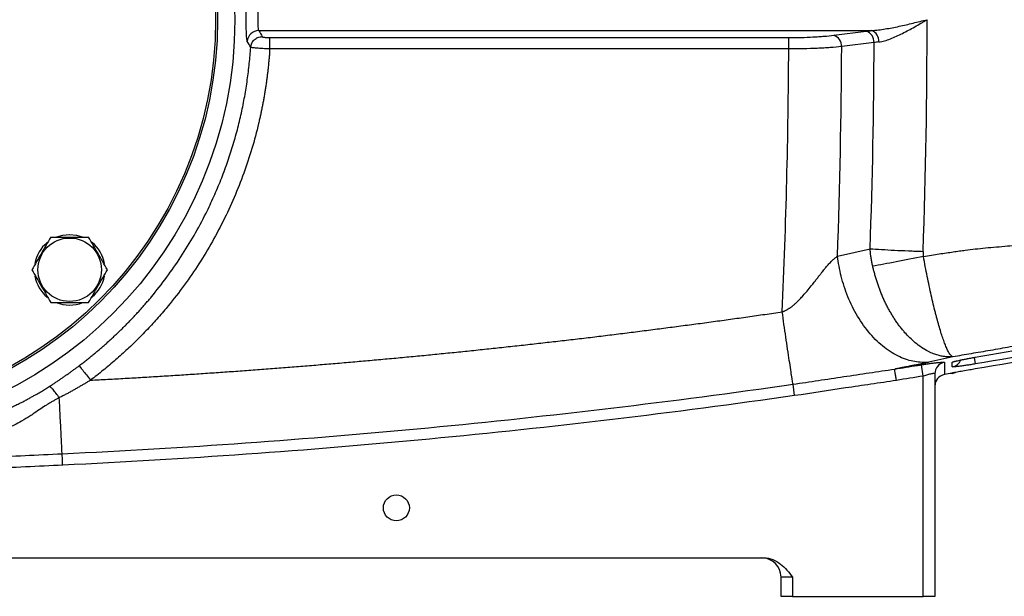
# Model space of a CAD drawing. Units: inches. Extents: x -67 to 54, y -29 to 40.
# Drawn here: x -59 to -49, y -1 to 5 of the extents above; entities that cross this region are included whole.
import ezdxf

# ---------------------------------------------------------------- set-up
doc = ezdxf.new("R2010")
doc.units = ezdxf.units.IN
doc.header["$MEASUREMENT"] = 0

msp = doc.modelspace()

# ---------------------------------------------------------------- linework, layer by layer
at = {"color": 7, "linetype": 'Continuous', "lineweight": 25}
for p, q in [((-56.711, 5.046), (-50.438, 5.046)), ((-56.599, 4.973), (-51.287, 4.973)), ((-51.287, 4.857), (-51.287, 4.973)), ((-50.826, 4.998), (-50.494, 5.039)), ((-51.287, 4.857), (-56.599, 4.857)), ((-50.413, 4.922), (-50.744, 4.881)), ((-50.787, 2.734), (-50.454, 2.81)), ((-49.909, 1.507), (-49.928, 1.623)), ((-49.791, 1.531), (-49.791, -0.749)), ((-51.226, 1.307), (-51.242, 1.423)), ((-49.909, -0.749), (-49.909, 1.507)), ((-62.215, -0.355), (-51.539, -0.355)), ((-51.247, -0.552), (-51.365, -0.552)), ((-51.365, -0.749), (-51.365, -0.552)), ((-51.247, -0.552), (-51.247, -0.749)), ((-51.247, -0.749), (-51.365, -0.749)), ((-51.247, -0.749), (-49.909, -0.749)), ((-49.791, -0.749), (-49.909, -0.749))]:
    msp.add_line(p, q, dxfattribs=at)
at = {"color": 8, "linetype": 'Continuous', "lineweight": 25}
for p, q in [((-49.389, 1.697), (-49.377, 1.631)), ((-49.614, 1.54), (-49.602, 1.543))]:
    msp.add_line(p, q, dxfattribs=at)
at = {"color": 7, "linetype": 'Continuous', "lineweight": 25, "flags": 128}
for points in [[(-58.778, 2.933), (-58.718, 2.951), (-58.647, 2.958)], [(-58.647, 2.958), (-58.576, 2.951), (-58.508, 2.93)], [(-49.614, 1.535), (-49.594, 1.54), (-49.582, 1.545)]]:
    msp.add_lwpolyline(points, dxfattribs=at)
at = {"color": 8, "linetype": 'Continuous', "lineweight": 25, "flags": 128}
msp.add_lwpolyline([(-49.583, 1.657), (-49.594, 1.652), (-49.614, 1.647)], dxfattribs=at)
at = {"color": 7, "linetype": 'Continuous', "lineweight": 25}
for centre, radius in [((-61.208, 5.157), 4.252), ((-61.208, 5.157), 4.075), ((-61.208, 5.157), 4.055), ((-58.647, 2.596), 0.325), ((-55.303, 0.157), 0.133)]:
    msp.add_circle(centre, radius, dxfattribs=at)
for centre, radius, start, end in [((-56.71, 4.927), 0.119, 90.5171, 176.2652), ((-50.482, 4.936), 0.119, 356.6493, 67.9682), ((-50.863, 4.885), 0.118, 357.6904, 71.8836), ((-50.531, 4.927), 0.118, 357.6904, 71.8836), ((-58.647, 2.596), 0.362, 129.8283, 169.6525), ((-58.647, 2.596), 0.362, 10.3344, 50.5377), ((-58.647, 2.596), 0.362, 190.2572, 230.7444), ((-58.647, 2.596), 0.362, 309.6539, 349.6378), ((-58.647, 2.596), 0.362, 247.8124, 291.8006), ((-49.673, 1.53), 0.118, 99.247, 179.9602), ((-49.673, 1.405), 0.118, 99.3231, 180), ((-51.562, -0.552), 0.197, 0, 90)]:
    msp.add_arc(centre, radius, start, end, dxfattribs=at)
at = {"color": 8, "linetype": 'Continuous', "lineweight": 25}
msp.add_arc((-49.633, 1.718), 0.118, 279.3507, 336.9665, dxfattribs=at)
at = {"color": 7, "linetype": 'Continuous', "lineweight": 25}
for centre, major_axis, ratio, start_param, end_param in [((-123.637, 5.157), (73.767, 0), 0.960674, 6.249696, 6.283185), ((-126.711, 5.157), (75.425, 0), 0.93956, 6.240947, 6.278952), ((-126.169, 5.157), (75.425, 0), 0.95, 6.249367, 6.27933), ((-124.179, 5.157), (73.767, 0), 0.95, 6.249714, 6.279835)]:
    msp.add_ellipse(centre, major_axis=major_axis, ratio=ratio, start_param=start_param, end_param=end_param, dxfattribs=at)
for points, knots in [([(-56.829, 4.934), (-56.831, 4.938), (-56.832, 4.946), (-56.835, 4.965), (-56.835, 4.972), (-56.836, 4.989), (-56.837, 4.998), (-56.838, 5.013), (-56.838, 5.018), (-56.838, 5.029), (-56.838, 5.035), (-56.839, 5.052), (-56.839, 5.064), (-56.839, 5.09), (-56.84, 5.103), (-56.84, 5.13), (-56.84, 5.143), (-56.84, 5.171), (-56.84, 5.184), (-56.84, 5.211), (-56.839, 5.224), (-56.839, 5.249), (-56.839, 5.262), (-56.838, 5.285), (-56.838, 5.296), (-56.837, 5.316), (-56.836, 5.325), (-56.835, 5.342), (-56.835, 5.349), (-56.833, 5.361), (-56.832, 5.367), (-56.831, 5.375), (-56.83, 5.378), (-56.829, 5.379)], [0, 0, 0, 0, 0.125, 0.125, 0.1875, 0.1875, 0.25, 0.25, 0.28125, 0.28125, 0.3125, 0.3125, 0.375, 0.375, 0.4375, 0.4375, 0.5, 0.5, 0.5625, 0.5625, 0.625, 0.625, 0.6875, 0.6875, 0.75, 0.75, 0.8125, 0.8125, 0.875, 0.875, 0.9375, 0.9375, 1, 1, 1, 1]), ([(-56.711, 5.268), (-56.713, 5.266), (-56.715, 5.262), (-56.717, 5.253), (-56.718, 5.249), (-56.719, 5.241), (-56.719, 5.236), (-56.72, 5.226), (-56.721, 5.221), (-56.721, 5.209), (-56.721, 5.203), (-56.722, 5.19), (-56.722, 5.184), (-56.722, 5.17), (-56.722, 5.164), (-56.722, 5.15), (-56.722, 5.143), (-56.722, 5.13), (-56.722, 5.124), (-56.721, 5.111), (-56.721, 5.105), (-56.721, 5.093), (-56.72, 5.088), (-56.719, 5.073), (-56.718, 5.064), (-56.715, 5.052), (-56.713, 5.047), (-56.711, 5.046)], [0, 0, 0, 0, 0.125, 0.125, 0.1875, 0.1875, 0.25, 0.25, 0.3125, 0.3125, 0.375, 0.375, 0.4375, 0.4375, 0.5, 0.5, 0.5625, 0.5625, 0.625, 0.625, 0.6875, 0.6875, 0.75, 0.75, 0.875, 0.875, 1, 1, 1, 1]), ([(-50.438, 5.046), (-50.415, 5.047), (-50.392, 5.049), (-50.345, 5.055), (-50.322, 5.058), (-50.275, 5.066), (-50.251, 5.07), (-50.204, 5.079), (-50.18, 5.084), (-50.109, 5.099), (-50.061, 5.11), (-49.99, 5.128), (-49.966, 5.133), (-49.918, 5.145), (-49.894, 5.151), (-49.87, 5.157)], [0, 0, 0, 0, 0.125, 0.125, 0.25, 0.25, 0.375, 0.375, 0.5, 0.5, 0.75, 0.75, 0.875, 0.875, 1, 1, 1, 1]), ([(-50.364, 4.929), (-50.345, 4.931), (-50.325, 4.935), (-50.286, 4.946), (-50.266, 4.953), (-50.225, 4.969), (-50.204, 4.977), (-50.163, 4.996), (-50.143, 5.006), (-50.081, 5.038), (-50.039, 5.06), (-49.976, 5.096), (-49.955, 5.108), (-49.923, 5.126), (-49.912, 5.132), (-49.891, 5.145), (-49.881, 5.151), (-49.87, 5.157)], [0, 0, 0, 0, 0.125, 0.125, 0.25, 0.25, 0.375, 0.375, 0.5, 0.5, 0.75, 0.75, 0.875, 0.875, 0.9375, 0.9375, 1, 1, 1, 1]), ([(-56.794, 4.873), (-56.793, 4.888), (-56.789, 4.902), (-56.777, 4.929), (-56.768, 4.941), (-56.746, 4.961), (-56.733, 4.969), (-56.706, 4.98), (-56.691, 4.983), (-56.677, 4.983)], [0, 0, 0, 0, 0.25, 0.25, 0.5, 0.5, 0.75, 0.75, 1, 1, 1, 1]), ([(-56.677, 4.983), (-56.676, 4.982), (-56.676, 4.982), (-56.673, 4.981), (-56.671, 4.98), (-56.667, 4.979), (-56.665, 4.978), (-56.659, 4.977), (-56.656, 4.977), (-56.649, 4.976), (-56.645, 4.975), (-56.636, 4.975), (-56.632, 4.974), (-56.618, 4.974), (-56.609, 4.973), (-56.599, 4.973)], [0, 0, 0, 0, 0.125, 0.125, 0.25, 0.25, 0.375, 0.375, 0.5, 0.5, 0.625, 0.625, 0.75, 0.75, 1, 1, 1, 1]), ([(-56.599, 4.857), (-56.599, 4.871), (-56.599, 4.885), (-56.599, 4.912), (-56.599, 4.924), (-56.599, 4.945), (-56.599, 4.954), (-56.599, 4.967), (-56.599, 4.972), (-56.599, 4.973)], [0, 0, 0, 0, 0.25, 0.25, 0.5, 0.5, 0.75, 0.75, 1, 1, 1, 1]), ([(-51.287, 4.973), (-51.244, 4.973), (-51.201, 4.974), (-51.118, 4.976), (-51.078, 4.978), (-51.019, 4.981), (-50.999, 4.982), (-50.961, 4.985), (-50.943, 4.986), (-50.89, 4.99), (-50.857, 4.994), (-50.826, 4.998)], [0, 0, 0, 0, 0.25, 0.25, 0.5, 0.5, 0.625, 0.625, 0.75, 0.75, 1, 1, 1, 1]), ([(-58.552, 1.611), (-58.54, 1.62), (-58.518, 1.637), (-58.484, 1.663), (-58.45, 1.69), (-58.417, 1.717), (-58.384, 1.744), (-58.351, 1.772), (-58.319, 1.799), (-58.287, 1.828), (-58.255, 1.856), (-58.223, 1.885), (-58.192, 1.914), (-58.161, 1.943), (-58.13, 1.973), (-58.099, 2.003), (-58.069, 2.033), (-58.039, 2.064), (-58.009, 2.094), (-57.98, 2.126), (-57.951, 2.157), (-57.922, 2.189), (-57.894, 2.221), (-57.866, 2.253), (-57.838, 2.285), (-57.765, 2.372), (-57.652, 2.517), (-57.506, 2.727), (-57.371, 2.946), (-57.275, 3.126), (-57.21, 3.26), (-57.171, 3.345), (-57.134, 3.43), (-57.099, 3.515), (-57.066, 3.601), (-57.035, 3.687), (-57.006, 3.772), (-56.979, 3.858), (-56.954, 3.944), (-56.93, 4.029), (-56.909, 4.115), (-56.889, 4.2), (-56.871, 4.286), (-56.855, 4.371), (-56.841, 4.455), (-56.828, 4.54), (-56.817, 4.624), (-56.808, 4.707), (-56.8, 4.79), (-56.796, 4.846), (-56.794, 4.873)], [0, 0, 0, 0, 0.011194, 0.022389, 0.033583, 0.044776, 0.05597, 0.067163, 0.078356, 0.089549, 0.100742, 0.111934, 0.123126, 0.134318, 0.145509, 0.156701, 0.167892, 0.179083, 0.190273, 0.201464, 0.212654, 0.223844, 0.235033, 0.246223, 0.257412, 0.268601, 0.334995, 0.401869, 0.469222, 0.537055, 0.561647, 0.586086, 0.610372, 0.634506, 0.658488, 0.682318, 0.705995, 0.729521, 0.752894, 0.776116, 0.799186, 0.822105, 0.844871, 0.867487, 0.88995, 0.912263, 0.934424, 0.956434, 0.978292, 1, 1, 1, 1]), ([(-56.599, 4.857), (-56.6, 4.843), (-56.601, 4.814), (-56.605, 4.771), (-56.609, 4.729), (-56.613, 4.686), (-56.617, 4.644), (-56.622, 4.601), (-56.628, 4.559), (-56.633, 4.516), (-56.64, 4.474), (-56.646, 4.432), (-56.653, 4.389), (-56.66, 4.347), (-56.668, 4.305), (-56.676, 4.263), (-56.685, 4.221), (-56.694, 4.179), (-56.703, 4.137), (-56.73, 4.022), (-56.779, 3.836), (-56.863, 3.583), (-56.961, 3.335), (-57.074, 3.092), (-57.2, 2.856), (-57.34, 2.628), (-57.492, 2.409), (-57.62, 2.247), (-57.713, 2.137), (-57.768, 2.075), (-57.823, 2.014), (-57.88, 1.955), (-57.937, 1.896), (-57.996, 1.838), (-58.055, 1.782), (-58.116, 1.726), (-58.177, 1.672), (-58.24, 1.618), (-58.304, 1.566), (-58.368, 1.514), (-58.412, 1.481), (-58.434, 1.465)], [0, 0, 0, 0, 0.010765, 0.021525, 0.032283, 0.043038, 0.053792, 0.064545, 0.0753, 0.086055, 0.096813, 0.107575, 0.118341, 0.129112, 0.139889, 0.150674, 0.161466, 0.172268, 0.183079, 0.193901, 0.261046, 0.327975, 0.394912, 0.462083, 0.529388, 0.596473, 0.663566, 0.73089, 0.751663, 0.7724, 0.793108, 0.813792, 0.834459, 0.855117, 0.875772, 0.89643, 0.917098, 0.937782, 0.958489, 0.979227, 1, 1, 1, 1]), ([(-56.599, 4.857), (-56.611, 4.857), (-56.623, 4.858), (-56.648, 4.859), (-56.659, 4.86), (-56.682, 4.861), (-56.693, 4.862), (-56.714, 4.863), (-56.723, 4.864), (-56.741, 4.865), (-56.749, 4.866), (-56.764, 4.868), (-56.77, 4.869), (-56.781, 4.87), (-56.785, 4.871), (-56.791, 4.872), (-56.793, 4.873), (-56.794, 4.873)], [0, 0, 0, 0, 0.125, 0.125, 0.25, 0.25, 0.375, 0.375, 0.5, 0.5, 0.625, 0.625, 0.75, 0.75, 0.875, 0.875, 1, 1, 1, 1]), ([(-50.744, 4.881), (-50.781, 4.877), (-50.82, 4.873), (-50.882, 4.869), (-50.904, 4.868), (-50.948, 4.865), (-50.971, 4.864), (-51.041, 4.861), (-51.089, 4.859), (-51.162, 4.858), (-51.186, 4.857), (-51.237, 4.857), (-51.262, 4.857), (-51.287, 4.857)], [0, 0, 0, 0, 0.25, 0.25, 0.375, 0.375, 0.5, 0.5, 0.75, 0.75, 0.875, 0.875, 1, 1, 1, 1]), ([(-49.907, 2.732), (-49.879, 2.736), (-49.826, 2.745), (-49.748, 2.758), (-49.674, 2.769), (-49.605, 2.779), (-49.54, 2.788), (-49.465, 2.798), (-49.376, 2.809), (-49.27, 2.82), (-49.16, 2.83), (-49.018, 2.842), (-48.835, 2.855), (-48.672, 2.865), (-48.527, 2.873), (-48.382, 2.881), (-48.204, 2.89), (-48.027, 2.9), (-47.884, 2.909), (-47.751, 2.917), (-47.626, 2.926), (-47.511, 2.935), (-47.404, 2.945), (-47.262, 2.959), (-47.086, 2.98), (-46.877, 3.01), (-46.665, 3.048), (-46.523, 3.078), (-46.444, 3.094)], [0, 0, 0, 0, 0.024109, 0.046858, 0.068246, 0.088276, 0.106947, 0.124262, 0.153569, 0.184094, 0.215841, 0.248814, 0.306849, 0.373839, 0.389635, 0.431427, 0.499217, 0.542811, 0.583812, 0.62222, 0.658038, 0.691266, 0.721908, 0.749965, 0.814319, 0.87491, 0.930918, 1, 1, 1, 1]), ([(-58.84, 2.93), (-58.856, 2.903), (-58.872, 2.876), (-58.904, 2.82), (-58.92, 2.792), (-58.945, 2.749), (-58.953, 2.735), (-58.969, 2.707), (-58.977, 2.693), (-59.002, 2.651), (-59.017, 2.623), (-59.033, 2.596)], [0, 0, 0, 0, 0.25, 0.25, 0.5, 0.5, 0.625, 0.625, 0.75, 0.75, 1, 1, 1, 1]), ([(-58.84, 2.93), (-58.809, 2.93), (-58.776, 2.93), (-58.712, 2.93), (-58.679, 2.93), (-58.614, 2.93), (-58.581, 2.93), (-58.517, 2.93), (-58.485, 2.93), (-58.454, 2.93)], [0, 0, 0, 0, 0.25, 0.25, 0.5, 0.5, 0.75, 0.75, 1, 1, 1, 1]), ([(-58.26, 2.596), (-58.276, 2.623), (-58.292, 2.651), (-58.324, 2.706), (-58.34, 2.734), (-58.365, 2.777), (-58.373, 2.791), (-58.39, 2.819), (-58.398, 2.834), (-58.422, 2.875), (-58.438, 2.903), (-58.454, 2.93)], [0, 0, 0, 0, 0.25, 0.25, 0.5, 0.5, 0.625, 0.625, 0.75, 0.75, 1, 1, 1, 1]), ([(-51.353, 2.164), (-51.351, 2.165), (-51.345, 2.167), (-51.336, 2.171), (-51.327, 2.175), (-51.318, 2.179), (-51.309, 2.184), (-51.3, 2.189), (-51.291, 2.195), (-51.281, 2.201), (-51.272, 2.207), (-51.262, 2.214), (-51.253, 2.221), (-51.243, 2.229), (-51.233, 2.237), (-51.223, 2.246), (-51.213, 2.255), (-51.196, 2.271), (-51.17, 2.297), (-51.135, 2.335), (-51.096, 2.38), (-51.06, 2.425), (-51.028, 2.466), (-51.002, 2.499), (-50.979, 2.528), (-50.96, 2.553), (-50.943, 2.575), (-50.928, 2.593), (-50.914, 2.61), (-50.899, 2.628), (-50.883, 2.647), (-50.868, 2.663), (-50.853, 2.679), (-50.839, 2.693), (-50.825, 2.705), (-50.812, 2.717), (-50.799, 2.726), (-50.791, 2.732), (-50.787, 2.734)], [0, 0, 0, 0, 0.01068, 0.021657, 0.032946, 0.044561, 0.056515, 0.068822, 0.081491, 0.094532, 0.107956, 0.121771, 0.135984, 0.150603, 0.165635, 0.181085, 0.19696, 0.213264, 0.265237, 0.326864, 0.398215, 0.479341, 0.535656, 0.586444, 0.631703, 0.671429, 0.705622, 0.734281, 0.75741, 0.790419, 0.821838, 0.851693, 0.880011, 0.906826, 0.93218, 0.95612, 0.978704, 1, 1, 1, 1]), ([(-49.852, 1.648), (-49.897, 1.644), (-49.946, 1.646), (-50.046, 1.664), (-50.098, 1.68), (-50.203, 1.728), (-50.256, 1.76), (-50.358, 1.84), (-50.408, 1.887), (-50.5, 1.995), (-50.543, 2.055), (-50.619, 2.183), (-50.653, 2.25), (-50.709, 2.389), (-50.732, 2.46), (-50.767, 2.599), (-50.779, 2.668), (-50.787, 2.734)], [0, 0, 0, 0, 0.125, 0.125, 0.25, 0.25, 0.375, 0.375, 0.5, 0.5, 0.625, 0.625, 0.75, 0.75, 0.875, 0.875, 1, 1, 1, 1]), ([(-50.454, 2.81), (-50.418, 2.808), (-50.378, 2.806), (-50.294, 2.801), (-50.25, 2.798), (-50.157, 2.794), (-50.109, 2.792), (-50.011, 2.788), (-49.961, 2.786), (-49.911, 2.784)], [0, 0, 0, 0, 0.25, 0.25, 0.5, 0.5, 0.75, 0.75, 1, 1, 1, 1]), ([(-50.427, 2.632), (-50.428, 2.639), (-50.431, 2.652), (-50.435, 2.671), (-50.439, 2.691), (-50.442, 2.711), (-50.445, 2.731), (-50.448, 2.75), (-50.45, 2.77), (-50.452, 2.79), (-50.453, 2.804), (-50.454, 2.81)], [0, 0, 0, 0, 0.11033, 0.220916, 0.331732, 0.442752, 0.553949, 0.665299, 0.776775, 0.88835, 1, 1, 1, 1]), ([(-49.907, 2.732), (-50.002, 2.712), (-50.097, 2.694), (-50.274, 2.66), (-50.357, 2.645), (-50.427, 2.632)], [0, 0, 0, 0, 0.5, 0.5, 1, 1, 1, 1]), ([(-49.911, 2.784), (-49.911, 2.781), (-49.912, 2.775), (-49.911, 2.766), (-49.911, 2.758), (-49.91, 2.749), (-49.909, 2.74), (-49.908, 2.735), (-49.907, 2.732)], [0, 0, 0, 0, 0.1686922, 0.3362398, 0.502891, 0.6688977, 0.8345151, 1, 1, 1, 1]), ([(-49.607, 1.704), (-49.609, 1.704), (-49.61, 1.705), (-49.612, 1.706), (-49.613, 1.707), (-49.616, 1.709), (-49.619, 1.711), (-49.626, 1.717), (-49.631, 1.723), (-49.646, 1.745), (-49.657, 1.765), (-49.674, 1.804), (-49.68, 1.818), (-49.689, 1.841), (-49.692, 1.849), (-49.699, 1.866), (-49.702, 1.875), (-49.718, 1.92), (-49.731, 1.962), (-49.751, 2.03), (-49.758, 2.055), (-49.768, 2.093), (-49.772, 2.106), (-49.779, 2.132), (-49.782, 2.146), (-49.8, 2.214), (-49.814, 2.272), (-49.835, 2.365), (-49.842, 2.397), (-49.855, 2.462), (-49.862, 2.495), (-49.882, 2.594), (-49.895, 2.662), (-49.907, 2.732)], [0, 0, 0, 0, 0.015625, 0.015625, 0.03125, 0.03125, 0.0625, 0.0625, 0.125, 0.125, 0.25, 0.25, 0.3125, 0.3125, 0.34375, 0.34375, 0.375, 0.375, 0.5, 0.5, 0.5625, 0.5625, 0.59375, 0.59375, 0.625, 0.625, 0.75, 0.75, 0.8125, 0.8125, 0.875, 0.875, 1, 1, 1, 1]), ([(-49.607, 1.704), (-49.612, 1.704), (-49.62, 1.703), (-49.633, 1.703), (-49.648, 1.703), (-49.663, 1.704), (-49.68, 1.705), (-49.698, 1.707), (-49.717, 1.71), (-49.737, 1.715), (-49.759, 1.72), (-49.781, 1.727), (-49.805, 1.736), (-49.831, 1.746), (-49.872, 1.766), (-49.926, 1.798), (-49.99, 1.846), (-50.046, 1.897), (-50.09, 1.943), (-50.123, 1.982), (-50.149, 2.014), (-50.174, 2.048), (-50.198, 2.083), (-50.221, 2.119), (-50.243, 2.156), (-50.264, 2.194), (-50.285, 2.233), (-50.304, 2.272), (-50.322, 2.312), (-50.339, 2.352), (-50.354, 2.392), (-50.369, 2.432), (-50.383, 2.473), (-50.395, 2.513), (-50.407, 2.553), (-50.417, 2.593), (-50.424, 2.619), (-50.427, 2.632)], [0, 0, 0, 0, 0.01257, 0.026173, 0.040831, 0.056565, 0.073399, 0.091357, 0.110461, 0.130735, 0.152203, 0.174885, 0.198801, 0.223971, 0.250409, 0.322196, 0.388098, 0.447523, 0.500059, 0.529823, 0.55948, 0.589003, 0.618364, 0.647538, 0.676498, 0.705222, 0.733686, 0.761869, 0.78975, 0.81731, 0.844533, 0.871402, 0.897903, 0.924024, 0.949754, 0.975082, 1, 1, 1, 1]), ([(-59.033, 2.596), (-59.017, 2.568), (-59.002, 2.541), (-58.969, 2.485), (-58.953, 2.457), (-58.929, 2.414), (-58.92, 2.4), (-58.904, 2.372), (-58.896, 2.358), (-58.872, 2.316), (-58.856, 2.288), (-58.84, 2.261)], [0, 0, 0, 0, 0.25, 0.25, 0.5, 0.5, 0.625, 0.625, 0.75, 0.75, 1, 1, 1, 1]), ([(-58.454, 2.261), (-58.438, 2.288), (-58.422, 2.316), (-58.39, 2.372), (-58.374, 2.4), (-58.349, 2.442), (-58.341, 2.457), (-58.324, 2.485), (-58.316, 2.499), (-58.292, 2.541), (-58.276, 2.568), (-58.26, 2.596)], [0, 0, 0, 0, 0.25, 0.25, 0.5, 0.5, 0.625, 0.625, 0.75, 0.75, 1, 1, 1, 1]), ([(-58.84, 2.261), (-58.809, 2.261), (-58.776, 2.261), (-58.712, 2.261), (-58.679, 2.261), (-58.614, 2.261), (-58.581, 2.261), (-58.517, 2.261), (-58.485, 2.261), (-58.454, 2.261)], [0, 0, 0, 0, 0.25, 0.25, 0.5, 0.5, 0.75, 0.75, 1, 1, 1, 1]), ([(-46.444, 2.315), (-46.462, 2.312), (-46.497, 2.304), (-46.55, 2.293), (-46.603, 2.282), (-46.658, 2.271), (-46.712, 2.259), (-46.768, 2.248), (-46.824, 2.236), (-46.881, 2.224), (-46.938, 2.213), (-46.996, 2.201), (-47.054, 2.189), (-47.113, 2.176), (-47.173, 2.164), (-47.262, 2.146), (-47.391, 2.12), (-47.571, 2.083), (-47.785, 2.04), (-47.988, 2), (-48.163, 1.966), (-48.297, 1.94), (-48.42, 1.916), (-48.533, 1.895), (-48.636, 1.876), (-48.728, 1.858), (-48.821, 1.841), (-48.918, 1.824), (-49.021, 1.805), (-49.122, 1.787), (-49.222, 1.769), (-49.321, 1.752), (-49.418, 1.736), (-49.513, 1.72), (-49.576, 1.709), (-49.607, 1.704)], [0, 0, 0, 0, 0.016521, 0.033237, 0.050148, 0.067256, 0.084562, 0.102065, 0.119768, 0.13767, 0.155773, 0.174077, 0.192583, 0.211292, 0.230204, 0.24932, 0.295586, 0.352784, 0.420916, 0.499981, 0.545679, 0.588079, 0.627181, 0.662988, 0.695499, 0.724717, 0.750642, 0.783619, 0.816071, 0.848003, 0.879417, 0.91032, 0.940715, 0.970606, 1, 1, 1, 1]), ([(-58.434, 1.465), (-58.375, 1.468), (-58.256, 1.474), (-58.079, 1.484), (-57.901, 1.494), (-57.724, 1.505), (-57.546, 1.516), (-57.369, 1.528), (-57.191, 1.54), (-57.014, 1.552), (-56.836, 1.565), (-56.659, 1.578), (-56.481, 1.592), (-56.304, 1.606), (-56.127, 1.62), (-55.95, 1.635), (-55.772, 1.65), (-55.595, 1.666), (-55.418, 1.682), (-55.241, 1.698), (-55.064, 1.715), (-54.887, 1.732), (-54.71, 1.75), (-54.533, 1.768), (-54.356, 1.787), (-54.179, 1.806), (-54.002, 1.825), (-53.825, 1.845), (-53.649, 1.865), (-53.472, 1.885), (-53.295, 1.906), (-53.118, 1.928), (-52.942, 1.95), (-52.765, 1.972), (-52.589, 1.995), (-52.412, 2.018), (-52.236, 2.041), (-52.059, 2.065), (-51.883, 2.089), (-51.706, 2.114), (-51.53, 2.139), (-51.412, 2.156), (-51.353, 2.164)], [0, 0, 0, 0, 0.024999, 0.049996, 0.074992, 0.099986, 0.124979, 0.149971, 0.174962, 0.199953, 0.224942, 0.249931, 0.274919, 0.299908, 0.324896, 0.349884, 0.374872, 0.39986, 0.424849, 0.449838, 0.474828, 0.499819, 0.52481, 0.549803, 0.574796, 0.599792, 0.624788, 0.649786, 0.674786, 0.699788, 0.724791, 0.749797, 0.774805, 0.799815, 0.824828, 0.849844, 0.874862, 0.899883, 0.924908, 0.949935, 0.974966, 1, 1, 1, 1]), ([(-51.242, 1.423), (-51.243, 1.428), (-51.245, 1.436), (-51.249, 1.461), (-51.252, 1.478), (-51.258, 1.519), (-51.262, 1.544), (-51.27, 1.601), (-51.275, 1.633), (-51.286, 1.703), (-51.292, 1.741), (-51.303, 1.822), (-51.31, 1.864), (-51.322, 1.949), (-51.329, 1.993), (-51.341, 2.08), (-51.347, 2.123), (-51.353, 2.164)], [0, 0, 0, 0, 0.125, 0.125, 0.25, 0.25, 0.375, 0.375, 0.5, 0.5, 0.625, 0.625, 0.75, 0.75, 0.875, 0.875, 1, 1, 1, 1]), ([(-49.852, 1.648), (-49.856, 1.647), (-49.865, 1.645), (-49.879, 1.642), (-49.893, 1.639), (-49.908, 1.636), (-49.923, 1.633), (-49.938, 1.63), (-49.953, 1.627), (-49.969, 1.623), (-49.985, 1.62), (-50.002, 1.617), (-50.018, 1.614), (-50.035, 1.61), (-50.053, 1.607), (-50.07, 1.603), (-50.088, 1.6), (-50.106, 1.597), (-50.125, 1.593), (-50.144, 1.59), (-50.163, 1.586), (-50.182, 1.583), (-50.196, 1.58), (-50.202, 1.579)], [0, 0, 0, 0, 0.045337, 0.09076, 0.136295, 0.181964, 0.22779, 0.273796, 0.320004, 0.366438, 0.413118, 0.460067, 0.507305, 0.554854, 0.602733, 0.650964, 0.699566, 0.748557, 0.797957, 0.847784, 0.898055, 0.948788, 1, 1, 1, 1]), ([(-50.202, 1.579), (-50.124, 1.591), (-50.047, 1.604), (-49.969, 1.616), (-49.955, 1.619), (-49.941, 1.621), (-49.928, 1.623)], [0, 0, 0, 0, 0.006000007, 0.006000007, 0.006000007, 0.007063375, 0.007063375, 0.007063375, 0.007063375]), ([(-49.928, 1.623), (-49.912, 1.625), (-49.897, 1.628), (-49.874, 1.631), (-49.867, 1.632), (-49.852, 1.634), (-49.845, 1.635), (-49.824, 1.638), (-49.81, 1.64), (-49.784, 1.643), (-49.772, 1.645), (-49.75, 1.647), (-49.741, 1.648), (-49.728, 1.649), (-49.723, 1.649), (-49.716, 1.649), (-49.713, 1.649), (-49.704, 1.649), (-49.699, 1.649), (-49.693, 1.649), (-49.692, 1.648), (-49.692, 1.647)], [0, 0, 0, 0, 0.125, 0.125, 0.1875, 0.1875, 0.25, 0.25, 0.375, 0.375, 0.5, 0.5, 0.625, 0.625, 0.6875, 0.6875, 0.75, 0.75, 0.875, 0.875, 1, 1, 1, 1]), ([(-49.692, 1.647), (-49.692, 1.605), (-49.692, 1.574), (-49.692, 1.532), (-49.692, 1.522), (-49.692, 1.522)], [0, 0, 0, 0, 0.5, 0.5, 1, 1, 1, 1]), ([(-49.614, 1.647), (-49.614, 1.648), (-49.612, 1.649), (-49.608, 1.651), (-49.606, 1.652), (-49.601, 1.653), (-49.599, 1.654), (-49.59, 1.657), (-49.582, 1.659), (-49.565, 1.663), (-49.555, 1.666), (-49.533, 1.67), (-49.521, 1.673), (-49.496, 1.678), (-49.482, 1.681), (-49.454, 1.686), (-49.439, 1.689), (-49.408, 1.695), (-49.393, 1.697), (-49.377, 1.7)], [0, 0, 0, 0, 0.125, 0.125, 0.1875, 0.1875, 0.25, 0.25, 0.375, 0.375, 0.5, 0.5, 0.625, 0.625, 0.75, 0.75, 0.875, 0.875, 1, 1, 1, 1]), ([(-49.377, 1.631), (-49.393, 1.629), (-49.408, 1.626), (-49.431, 1.622), (-49.438, 1.621), (-49.453, 1.619), (-49.46, 1.618), (-49.482, 1.615), (-49.495, 1.613), (-49.521, 1.609), (-49.533, 1.607), (-49.555, 1.605), (-49.565, 1.604), (-49.578, 1.602), (-49.582, 1.602), (-49.589, 1.601), (-49.593, 1.601), (-49.602, 1.6), (-49.606, 1.6), (-49.612, 1.6), (-49.614, 1.601), (-49.614, 1.602)], [0, 0, 0, 0, 0.125, 0.125, 0.1875, 0.1875, 0.25, 0.25, 0.375, 0.375, 0.5, 0.5, 0.625, 0.625, 0.6875, 0.6875, 0.75, 0.75, 0.875, 0.875, 1, 1, 1, 1]), ([(-49.583, 1.658), (-49.583, 1.658), (-49.584, 1.657), (-49.576, 1.66), (-49.561, 1.664), (-49.533, 1.67), (-49.495, 1.678), (-49.448, 1.687), (-49.407, 1.695), (-49.383, 1.699), (-49.376, 1.7)], [0, 0, 0, 0, 0.030821, 0.127199, 0.25116, 0.404743, 0.572286, 0.749774, 0.929884, 1, 1, 1, 1]), ([(-58.857, 1.399), (-58.847, 1.405), (-58.827, 1.418), (-58.798, 1.437), (-58.769, 1.457), (-58.741, 1.476), (-58.713, 1.495), (-58.685, 1.515), (-58.657, 1.534), (-58.63, 1.553), (-58.604, 1.573), (-58.578, 1.592), (-58.56, 1.605), (-58.552, 1.611)], [0, 0, 0, 0, 0.095634, 0.190296, 0.283994, 0.376738, 0.468536, 0.559398, 0.649333, 0.73835, 0.82646, 0.913674, 1, 1, 1, 1]), ([(-58.552, 1.611), (-58.55, 1.611), (-58.546, 1.607), (-58.533, 1.592), (-58.524, 1.58), (-58.502, 1.552), (-58.488, 1.536), (-58.461, 1.5), (-58.447, 1.482), (-58.434, 1.465)], [0, 0, 0, 0, 0.25, 0.25, 0.5, 0.5, 0.75, 0.75, 1, 1, 1, 1]), ([(-51.242, 1.423), (-51.156, 1.436), (-51.069, 1.449), (-50.896, 1.475), (-50.809, 1.488), (-50.636, 1.514), (-50.549, 1.527), (-50.375, 1.553), (-50.289, 1.565), (-50.202, 1.579)], [0, 0, 0, 0, 0.25, 0.25, 0.5, 0.5, 0.75, 0.75, 1, 1, 1, 1]), ([(-50.184, 1.463), (-50.186, 1.477), (-50.189, 1.492), (-50.193, 1.519), (-50.195, 1.532), (-50.198, 1.553), (-50.2, 1.562), (-50.202, 1.575), (-50.202, 1.578), (-50.202, 1.579)], [0, 0, 0, 0, 0.25, 0.25, 0.5, 0.5, 0.75, 0.75, 1, 1, 1, 1]), ([(-49.791, 1.531), (-49.791, 1.531), (-49.791, 1.532), (-49.795, 1.533), (-49.797, 1.533), (-49.803, 1.533), (-49.807, 1.533), (-49.816, 1.531), (-49.821, 1.53), (-49.832, 1.528), (-49.838, 1.527), (-49.851, 1.523), (-49.858, 1.522), (-49.872, 1.518), (-49.879, 1.516), (-49.894, 1.511), (-49.901, 1.509), (-49.909, 1.507)], [0, 0, 0, 0, 0.125, 0.125, 0.25, 0.25, 0.375, 0.375, 0.5, 0.5, 0.625, 0.625, 0.75, 0.75, 0.875, 0.875, 1, 1, 1, 1]), ([(-49.602, 1.543), (-49.602, 1.543), (-49.603, 1.543), (-49.598, 1.544), (-49.587, 1.546), (-49.566, 1.55), (-49.545, 1.554), (-49.535, 1.556)], [0, 0, 0, 0, 0.020406, 0.176474, 0.422496, 0.730412, 1, 1, 1, 1]), ([(-49.535, 1.556), (-49.525, 1.557), (-49.497, 1.562), (-49.44, 1.572), (-49.396, 1.58), (-49.377, 1.583)], [0, 0, 0, 0, 0.230022, 0.684663, 1, 1, 1, 1]), ([(-58.434, 1.465), (-58.444, 1.459), (-58.463, 1.447), (-58.493, 1.429), (-58.524, 1.411), (-58.555, 1.393), (-58.586, 1.375), (-58.618, 1.357), (-58.651, 1.339), (-58.684, 1.321), (-58.718, 1.303), (-58.741, 1.291), (-58.753, 1.285)], [0, 0, 0, 0, 0.093089, 0.187715, 0.283877, 0.381575, 0.480809, 0.581579, 0.683884, 0.787723, 0.893095, 1, 1, 1, 1]), ([(-58.724, 0.712), (-58.098, 0.741), (-57.472, 0.778), (-56.223, 0.867), (-55.598, 0.919), (-54.351, 1.038), (-53.728, 1.104), (-52.484, 1.253), (-51.863, 1.334), (-51.242, 1.423)], [0, 0, 0, 0, 0.25, 0.25, 0.5, 0.5, 0.75, 0.75, 1, 1, 1, 1]), ([(-50.184, 1.463), (-50.271, 1.449), (-50.358, 1.436), (-50.531, 1.411), (-50.618, 1.398), (-50.878, 1.359), (-51.052, 1.332), (-51.226, 1.307)], [0, 0, 0, 0, 0.25, 0.25, 0.5, 0.5, 1, 1, 1, 1]), ([(-60.032, 0.886), (-60.022, 0.889), (-60.002, 0.895), (-59.973, 0.903), (-59.944, 0.912), (-59.915, 0.921), (-59.885, 0.931), (-59.856, 0.94), (-59.828, 0.95), (-59.799, 0.96), (-59.77, 0.97), (-59.741, 0.98), (-59.713, 0.99), (-59.684, 1), (-59.656, 1.011), (-59.627, 1.022), (-59.599, 1.033), (-59.571, 1.044), (-59.543, 1.055), (-59.515, 1.066), (-59.487, 1.078), (-59.459, 1.089), (-59.432, 1.101), (-59.39, 1.119), (-59.332, 1.145), (-59.267, 1.175), (-59.21, 1.203), (-59.163, 1.226), (-59.119, 1.248), (-59.08, 1.269), (-59.045, 1.288), (-59.013, 1.306), (-58.985, 1.322), (-58.96, 1.336), (-58.937, 1.349), (-58.916, 1.362), (-58.896, 1.375), (-58.876, 1.387), (-58.863, 1.395), (-58.857, 1.399)], [0, 0, 0, 0, 0.024075, 0.048073, 0.072, 0.095859, 0.119654, 0.143389, 0.167069, 0.190697, 0.214279, 0.237817, 0.261317, 0.284783, 0.308219, 0.331629, 0.355017, 0.378389, 0.401748, 0.425099, 0.448445, 0.471793, 0.495144, 0.518506, 0.576394, 0.644509, 0.685472, 0.726456, 0.767462, 0.800442, 0.83121, 0.859777, 0.886161, 0.90695, 0.926981, 0.946276, 0.964859, 0.982757, 1, 1, 1, 1]), ([(-58.753, 1.284), (-58.763, 1.3), (-58.775, 1.316), (-58.797, 1.344), (-58.808, 1.358), (-58.827, 1.379), (-58.836, 1.387), (-58.849, 1.397), (-58.854, 1.399), (-58.857, 1.399)], [0, 0, 0, 0, 0.25, 0.25, 0.5, 0.5, 0.75, 0.75, 1, 1, 1, 1]), ([(-58.753, 1.284), (-58.757, 1.282), (-58.767, 1.277), (-58.781, 1.27), (-58.796, 1.262), (-58.81, 1.255), (-58.825, 1.246), (-58.84, 1.238), (-58.855, 1.229), (-58.87, 1.219), (-58.899, 1.201), (-58.945, 1.17), (-59.002, 1.131), (-59.067, 1.089), (-59.135, 1.047), (-59.209, 1.007), (-59.29, 0.968), (-59.381, 0.93), (-59.488, 0.893), (-59.58, 0.867), (-59.656, 0.847), (-59.716, 0.834), (-59.774, 0.821), (-59.832, 0.81), (-59.889, 0.8), (-59.926, 0.794), (-59.945, 0.791)], [0, 0, 0, 0, 0.01214, 0.024469, 0.036994, 0.049719, 0.062647, 0.075782, 0.089125, 0.102679, 0.116444, 0.168157, 0.232098, 0.274195, 0.349625, 0.416962, 0.470369, 0.557327, 0.643431, 0.728995, 0.776537, 0.823108, 0.868726, 0.913405, 0.957159, 1, 1, 1, 1]), ([(-58.724, 0.712), (-58.724, 0.717), (-58.725, 0.725), (-58.726, 0.745), (-58.726, 0.758), (-58.728, 0.79), (-58.729, 0.808), (-58.731, 0.85), (-58.732, 0.874), (-58.735, 0.925), (-58.736, 0.953), (-58.739, 1.013), (-58.741, 1.045), (-58.744, 1.11), (-58.746, 1.144), (-58.749, 1.214), (-58.751, 1.249), (-58.753, 1.284)], [0, 0, 0, 0, 0.125, 0.125, 0.25, 0.25, 0.375, 0.375, 0.5, 0.5, 0.625, 0.625, 0.75, 0.75, 0.875, 0.875, 1, 1, 1, 1]), ([(-51.226, 1.307), (-51.847, 1.218), (-52.469, 1.136), (-53.715, 0.988), (-54.339, 0.921), (-56.213, 0.743), (-57.465, 0.654), (-58.718, 0.595)], [0, 0, 0, 0, 0.25, 0.25, 0.5, 0.5, 1, 1, 1, 1]), ([(-59.485, 0.677), (-59.358, 0.682), (-59.231, 0.687), (-58.977, 0.699), (-58.851, 0.706), (-58.724, 0.712)], [0, 0, 0, 0, 0.5, 0.5, 1, 1, 1, 1]), ([(-58.718, 0.595), (-58.719, 0.609), (-58.72, 0.623), (-58.721, 0.649), (-58.721, 0.661), (-58.722, 0.683), (-58.723, 0.692), (-58.723, 0.705), (-58.724, 0.71), (-58.724, 0.712)], [0, 0, 0, 0, 0.25, 0.25, 0.5, 0.5, 0.75, 0.75, 1, 1, 1, 1]), ([(-58.718, 0.595), (-58.845, 0.589), (-58.972, 0.583), (-59.226, 0.57), (-59.353, 0.564), (-59.48, 0.559)], [0, 0, 0, 0, 0.5, 0.5, 1, 1, 1, 1]), ([(-51.539, -0.355), (-51.524, -0.355), (-51.509, -0.356), (-51.486, -0.361), (-51.479, -0.363), (-51.464, -0.367), (-51.457, -0.369), (-51.421, -0.383), (-51.395, -0.399), (-51.322, -0.456), (-51.285, -0.504), (-51.247, -0.552)], [0, 0, 0, 0, 0.125, 0.125, 0.1875, 0.1875, 0.25, 0.25, 0.5, 0.5, 1, 1, 1, 1])]:
    msp.add_open_spline(points, degree=3, knots=knots, dxfattribs=at)
for points in [[(-56.711, 5.046), (-56.699, 5.025), (-56.687, 5.004), (-56.677, 4.983)], [(-50.494, 5.039), (-50.476, 5.041), (-50.457, 5.044), (-50.438, 5.046)], [(-56.794, 4.873), (-56.805, 4.894), (-56.816, 4.914), (-56.829, 4.934)], [(-50.364, 4.929), (-50.381, 4.926), (-50.397, 4.924), (-50.413, 4.922)], [(-46.444, 2.182), (-47.418, 1.98), (-48.396, 1.796), (-49.377, 1.631)], [(-49.377, 1.583), (-48.396, 1.748), (-47.418, 1.932), (-46.444, 2.134)], [(-49.377, 1.7), (-48.956, 1.771), (-48.536, 1.845), (-48.116, 1.923)], [(-49.607, 1.704), (-49.689, 1.685), (-49.77, 1.667), (-49.852, 1.648)], [(-49.614, 1.602), (-49.614, 1.615), (-49.614, 1.63), (-49.614, 1.647)], [(-49.614, 1.535), (-49.64, 1.531), (-49.666, 1.526), (-49.692, 1.522)], [(-49.614, 1.535), (-49.614, 1.535), (-49.614, 1.537), (-49.614, 1.54)], [(-49.909, 1.507), (-50, 1.492), (-50.092, 1.477), (-50.184, 1.463)]]:
    msp.add_open_spline(points, degree=3, dxfattribs=at)
at = {"color": 8, "linetype": 'Continuous', "lineweight": 25}
msp.add_open_spline([(-49.614, 1.54), (-49.611, 1.541), (-49.606, 1.542), (-49.575, 1.548), (-49.545, 1.554), (-49.535, 1.556)], degree=3, knots=[0, 0, 0, 0, 0.401563, 0.803006, 1, 1, 1, 1], dxfattribs=at)

doc.saveas('drawing.dxf')
